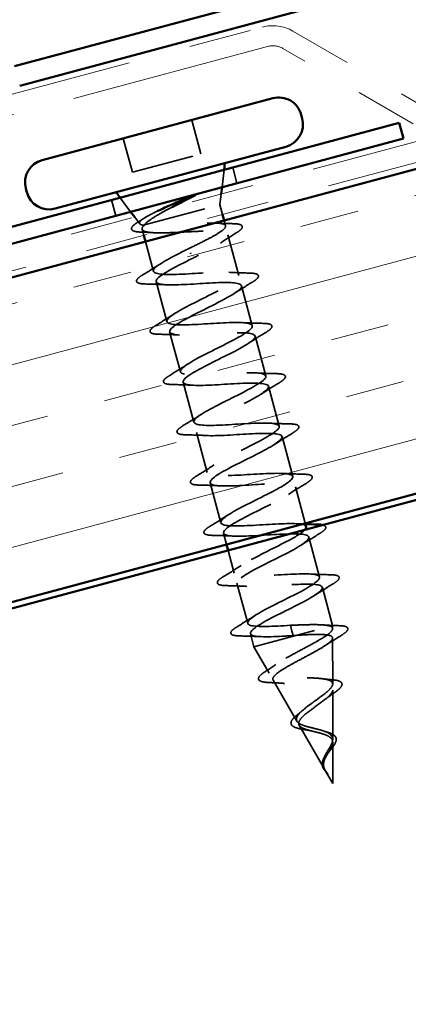
# Model space of a CAD drawing. Units: inches. Extents: x 0.6 to 33.4, y 0.4 to 21.4.
# Drawn here: x 27 to 27.6, y 7.1 to 8.7 of the extents above; entities that cross this region are included whole.
import ezdxf

# ---------------------------------------------------------------- set-up
doc = ezdxf.new("R2010")
doc.units = ezdxf.units.IN
doc.header["$LTSCALE"] = 2
doc.header["$MEASUREMENT"] = 0
doc.linetypes.add('DASHED', pattern=[0.2067, 0.1654, -0.0413])
doc.linetypes.add('DOUBLE_DASH_CHAIN', pattern=[1.2403, 0.6614, -0.0827, 0.1654, -0.0827, 0.1654, -0.0827])
for name, color, linetype, lineweight in [('Hatch (ANSI)', 7, 'Continuous', 18), ('Hidden (ANSI)', 7, 'DASHED', 35), ('Visible (ANSI)', 7, 'Continuous', 50)]:
    doc.layers.add(name, color=color, linetype=linetype, lineweight=lineweight)

msp = doc.modelspace()

# ---------------------------------------------------------------- hatches: boundary and pattern name
at = {"layer": 'Hatch (ANSI)', "true_color": 0x804000}
h = msp.add_hatch(dxfattribs=at)
h.set_pattern_fill('INSUL', color=36, scale=0.75, angle=15, style=0)
h.paths.add_polyline_path([(30.271267, 8.60653), (16.272416, 4.85555), (16.143006, 5.338513), (30.271267, 9.124169)])

# ---------------------------------------------------------------- linework, layer by layer
at = {"layer": 'Hidden (ANSI)', "ltscale": 0.053232}
for p, q in [((27.293284, 8.500147), (27.307778, 8.446055)), ((27.184134, 8.4709), (27.198628, 8.416808))]:
    msp.add_line(p, q, dxfattribs=at)
at = {"layer": 'Hidden (ANSI)', "ltscale": 0.107515}
msp.add_line((27.198628, 8.416808), (27.307778, 8.446055), dxfattribs=at)
at = {"layer": 'Hidden (ANSI)', "ltscale": 0.026598}
for p, q in [((27.341644, 8.393013), (27.345041, 8.42084)), ((27.19582, 8.35394), (27.178964, 8.37634))]:
    msp.add_line(p, q, dxfattribs=at)
at = {"layer": 'Hidden (ANSI)', "color": 96, "ltscale": 0.024661, "true_color": 0x008000}
for p, q in [((27.358596, 8.424472), (27.365325, 8.399358)), ((27.16541, 8.372708), (27.17214, 8.347594))]:
    msp.add_line(p, q, dxfattribs=at)
at = {"layer": 'Hidden (ANSI)', "ltscale": 0.01633}
msp.add_line((27.338247, 8.365185), (27.340337, 8.38231), dxfattribs=at)
at = {"layer": 'Hidden (ANSI)', "ltscale": 0.16912}
msp.add_line((27.217828, 8.332919), (27.338247, 8.365185), dxfattribs=at)
at = {"layer": 'Hidden (ANSI)', "ltscale": 0.015138}
msp.add_line((27.338247, 8.365185), (27.342388, 8.349731), dxfattribs=at)
at = {"layer": 'Hidden (ANSI)', "ltscale": 0.012426}
msp.add_line((27.210212, 8.334814), (27.202303, 8.345324), dxfattribs=at)
at = {"layer": 'Hidden (ANSI)', "ltscale": 0.008409}
msp.add_line((27.344976, 8.340071), (27.347288, 8.331441), dxfattribs=at)
at = {"layer": 'Hidden (ANSI)', "ltscale": 0.009713}
msp.add_line((27.214151, 8.326037), (27.216817, 8.316084), dxfattribs=at)
at = {"layer": 'Hidden (ANSI)', "ltscale": 0.004297}
msp.add_line((27.216206, 8.332485), (27.217828, 8.332919), dxfattribs=at)
at = {"layer": 'Hidden (ANSI)', "ltscale": 0.046803}
msp.add_line((27.219406, 8.306425), (27.232152, 8.258853), dxfattribs=at)
at = {"layer": 'Hidden (ANSI)', "ltscale": 0.063883}
msp.add_line((27.351075, 8.317309), (27.368464, 8.252414), dxfattribs=at)
at = {"layer": 'Hidden (ANSI)', "ltscale": 0.002412}
for p, q in [((27.292018, 8.286573), (27.291516, 8.288444)), ((27.452631, 7.687155), (27.453133, 7.685285))]:
    msp.add_line(p, q, dxfattribs=at)
at = {"layer": 'Hidden (ANSI)', "ltscale": 0.062755}
for p, q in [((27.236552, 8.242432), (27.253634, 8.178681)), ((27.372864, 8.235993), (27.389946, 8.172242)), ((27.258034, 8.16226), (27.275116, 8.098509)), ((27.394346, 8.155821), (27.411428, 8.09207)), ((27.279516, 8.082089), (27.296598, 8.018337)), ((27.415828, 8.075649), (27.43291, 8.011898)), ((27.300998, 8.001917), (27.31808, 7.938166)), ((27.43731, 7.995477), (27.454392, 7.931726)), ((27.32248, 7.921745), (27.339562, 7.857994)), ((27.480274, 7.835134), (27.497356, 7.771382)), ((27.365444, 7.761401), (27.382526, 7.69765))]:
    msp.add_line(p, q, dxfattribs=at)
at = {"layer": 'Hidden (ANSI)', "ltscale": 0.057279}
msp.add_line((27.458792, 7.915305), (27.474386, 7.857108), dxfattribs=at)
at = {"layer": 'Hidden (ANSI)', "ltscale": 0.017757}
msp.add_line((27.343962, 7.841573), (27.348815, 7.823462), dxfattribs=at)
at = {"layer": 'Hidden (ANSI)', "ltscale": 0.035375}
msp.add_line((27.351403, 7.813803), (27.361044, 7.777822), dxfattribs=at)
at = {"layer": 'Hidden (ANSI)', "ltscale": 0.060136}
msp.add_line((27.501756, 7.754962), (27.518126, 7.693867), dxfattribs=at)
at = {"layer": 'Hidden (ANSI)', "ltscale": 0.194373}
msp.add_line((27.392556, 7.66022), (27.518126, 7.693867), dxfattribs=at)
at = {"layer": 'Hidden (ANSI)', "ltscale": 0.028664}
for p, q in [((27.450682, 7.69443), (27.452631, 7.687155)), ((27.453133, 7.685285), (27.455082, 7.67801))]:
    msp.add_line(p, q, dxfattribs=at)
at = {"layer": 'Hidden (ANSI)', "ltscale": 0.004328}
msp.add_line((27.518128, 7.689217), (27.518126, 7.693867), dxfattribs=at)
at = {"layer": 'Hidden (ANSI)', "ltscale": 0.020614}
msp.add_line((27.386926, 7.681229), (27.392556, 7.66022), dxfattribs=at)
at = {"layer": 'Hidden (ANSI)', "ltscale": 0.069707}
msp.add_line((27.518166, 7.600891), (27.518134, 7.67419), dxfattribs=at)
at = {"layer": 'Hidden (ANSI)', "ltscale": 0.046387}
msp.add_line((27.416944, 7.617937), (27.392556, 7.66022), dxfattribs=at)
at = {"layer": 'Hidden (ANSI)', "ltscale": 0.072171}
msp.add_line((27.461075, 7.541425), (27.423159, 7.607161), dxfattribs=at)
at = {"layer": 'Hidden (ANSI)', "ltscale": 0.074634}
msp.add_line((27.518204, 7.512564), (27.51817, 7.591037), dxfattribs=at)
at = {"layer": 'Hidden (ANSI)', "ltscale": 0.077103}
msp.add_line((27.505208, 7.464907), (27.464705, 7.53513), dxfattribs=at)
at = {"layer": 'Hidden (ANSI)', "ltscale": 0.062337}
msp.add_line((27.518234, 7.442324), (27.518206, 7.507884), dxfattribs=at)
at = {"layer": 'Hidden (ANSI)', "ltscale": 0.022741}
msp.add_line((27.518234, 7.442324), (27.506251, 7.4631), dxfattribs=at)
at = {"layer": 'Hidden (ANSI)', "ltscale": 0.093484}
msp.add_open_spline([(27.216206, 8.332485), (27.212499, 8.333048), (27.210379, 8.334001), (27.209413, 8.336814), (27.210659, 8.338668), (27.216415, 8.343281), (27.220945, 8.346014), (27.230378, 8.350998), (27.23444, 8.353013), (27.238852, 8.355117)], degree=3, knots=[0, 0, 0, 0, 0.06713685, 0.06713685, 0.135963309, 0.135963309, 0.206479984, 0.206479984, 0.250175377, 0.250175377, 0.250175377, 0.250175377], dxfattribs=at)
at = {"layer": 'Hidden (ANSI)', "ltscale": 0.068613}
msp.add_open_spline([(27.261962, 8.36131), (27.256319, 8.358365), (27.250882, 8.355463), (27.238907, 8.348773), (27.232825, 8.345121), (27.223266, 8.338475), (27.219799, 8.335524), (27.217828, 8.332919)], degree=3, knots=[0.099520639, 0.099520639, 0.099520639, 0.099520639, 0.149465195, 0.149465195, 0.217686862, 0.217686862, 0.283722343, 0.283722343, 0.283722343, 0.283722343], dxfattribs=at)
at = {"layer": 'Hidden (ANSI)', "ltscale": 0.088709}
msp.add_open_spline([(27.21167, 8.321511), (27.206625, 8.321701), (27.202806, 8.322223), (27.199106, 8.323777), (27.198151, 8.324444), (27.196625, 8.327102), (27.197491, 8.329224), (27.200272, 8.332193), (27.201386, 8.333169), (27.204357, 8.335449), (27.20633, 8.336786), (27.208617, 8.338204)], degree=3, knots=[0, 0, 0, 0, 0.070742204, 0.070742204, 0.106019695, 0.106019695, 0.170990562, 0.170990562, 0.200558495, 0.200558495, 0.236137518, 0.236137518, 0.236137518, 0.236137518], dxfattribs=at)
at = {"layer": 'Hidden (ANSI)', "ltscale": 0.010335}
msp.add_open_spline([(27.208617, 8.338204), (27.211696, 8.340114), (27.214761, 8.342034), (27.217803, 8.343967)], degree=3, dxfattribs=at)
at = {"layer": 'Hidden (ANSI)', "ltscale": 0.324094}
msp.add_open_spline([(27.217828, 8.332919), (27.214992, 8.330234), (27.213718, 8.327986), (27.21452, 8.324349), (27.216588, 8.322996), (27.223889, 8.321101), (27.22905, 8.320578), (27.241859, 8.320158), (27.249379, 8.320267), (27.265841, 8.320826), (27.274618, 8.321271), (27.292306, 8.322159), (27.30104, 8.322593), (27.317336, 8.323108), (27.324735, 8.323184), (27.337238, 8.322683), (27.342217, 8.32211), (27.349121, 8.320109), (27.350976, 8.318699), (27.351351, 8.314948), (27.349866, 8.312644), (27.343803, 8.307168), (27.339285, 8.30405), (27.328299, 8.297395), (27.322091, 8.293962), (27.308521, 8.286754), (27.301276, 8.283042), (27.293967, 8.279298)], degree=3, knots=[0, 0, 0, 0, 0.067481729, 0.067481729, 0.134963458, 0.134963458, 0.202445186, 0.202445186, 0.269926915, 0.269926915, 0.337408644, 0.337408644, 0.404890373, 0.404890373, 0.472372102, 0.472372102, 0.539853831, 0.539853831, 0.607335559, 0.607335559, 0.674817288, 0.674817288, 0.742299017, 0.742299017, 0.804871598, 0.804871598, 0.867444179, 0.867444179, 0.867444179, 0.867444179], dxfattribs=at)
at = {"layer": 'Hidden (ANSI)', "ltscale": 0.275683}
msp.add_open_spline([(27.289567, 8.295719), (27.297465, 8.299545), (27.305284, 8.303334), (27.319788, 8.31064), (27.326329, 8.314085), (27.337157, 8.320407), (27.341338, 8.32322), (27.346679, 8.328071), (27.347786, 8.330061), (27.346678, 8.333184), (27.344473, 8.334286), (27.336955, 8.335692), (27.331716, 8.335981), (27.318821, 8.335946), (27.311294, 8.335622), (27.294892, 8.334647), (27.286179, 8.334005), (27.268682, 8.332737), (27.26007, 8.332122), (27.244059, 8.331252), (27.236818, 8.331005), (27.22759, 8.331125), (27.224779, 8.331253), (27.219902, 8.331711), (27.217848, 8.332042), (27.216206, 8.332485)], degree=3, knots=[0, 0, 0, 0, 0.066871417, 0.066871417, 0.133742833, 0.133742833, 0.20061425, 0.20061425, 0.267485666, 0.267485666, 0.334357083, 0.334357083, 0.4012285, 0.4012285, 0.468099916, 0.468099916, 0.534971333, 0.534971333, 0.60184275, 0.60184275, 0.668714166, 0.668714166, 0.703243084, 0.703243084, 0.737772002, 0.737772002, 0.737772002, 0.737772002], dxfattribs=at)
at = {"layer": 'Hidden (ANSI)', "ltscale": 0.025203}
msp.add_open_spline([(27.332809, 8.335811), (27.341502, 8.335387), (27.3503, 8.335109), (27.359107, 8.334899)], degree=3, dxfattribs=at)
at = {"layer": 'Hidden (ANSI)', "ltscale": 0.090199}
msp.add_open_spline([(27.359107, 8.334899), (27.364362, 8.334774), (27.36829, 8.334306), (27.372067, 8.332838), (27.373043, 8.332198), (27.374588, 8.32949), (27.373516, 8.327341), (27.369723, 8.323712), (27.367315, 8.321976), (27.36422, 8.320067)], degree=3, knots=[0, 0, 0, 0, 0.075495968, 0.075495968, 0.11358326, 0.11358326, 0.18511439, 0.18511439, 0.240025201, 0.240025201, 0.240025201, 0.240025201], dxfattribs=at)
at = {"layer": 'Hidden (ANSI)', "ltscale": 0.018879}
msp.add_open_spline([(27.231239, 8.320564), (27.224779, 8.320963), (27.218236, 8.321265), (27.21167, 8.321511)], degree=3, dxfattribs=at)
at = {"layer": 'Hidden (ANSI)', "ltscale": 0.028762}
msp.add_open_spline([(27.36422, 8.320067), (27.355686, 8.314801), (27.347214, 8.309461), (27.339013, 8.304025)], degree=3, dxfattribs=at)
at = {"layer": 'Hidden (ANSI)', "ltscale": 1.155966}
msp.add_open_spline([(27.475831, 7.851543), (27.475717, 7.852068), (27.47544, 7.85255), (27.474991, 7.852985), (27.470439, 7.857397), (27.44843, 7.857131), (27.421758, 7.855615), (27.395085, 7.854099), (27.365571, 7.851822), (27.35067, 7.85346), (27.335769, 7.855099), (27.336454, 7.860914), (27.351426, 7.870556), (27.366397, 7.880199), (27.394473, 7.893353), (27.417345, 7.905113), (27.440216, 7.916872), (27.456131, 7.926768), (27.454333, 7.931917), (27.452534, 7.937066), (27.43305, 7.937477), (27.407106, 7.936156), (27.381161, 7.934835), (27.350527, 7.932258), (27.333352, 7.933287), (27.316177, 7.934316), (27.313599, 7.939257), (27.326345, 7.948303), (27.339091, 7.95735), (27.36614, 7.970229), (27.389819, 7.982205), (27.413499, 7.994181), (27.432, 8.004769), (27.43296, 8.010658), (27.433919, 8.016546), (27.417165, 8.017688), (27.392228, 8.016637), (27.367291, 8.015586), (27.335869, 8.012798), (27.3166, 8.013266), (27.297331, 8.013734), (27.291504, 8.017804), (27.301864, 8.026211), (27.312223, 8.034618), (27.337919, 8.047134), (27.362122, 8.05925), (27.386324, 8.071366), (27.407184, 8.082587), (27.410874, 8.089207), (27.414564, 8.095827), (27.400715, 8.097747), (27.377054, 8.097039), (27.353394, 8.09633), (27.321526, 8.093422), (27.300366, 8.093383), (27.279206, 8.093345), (27.270181, 8.096558), (27.278019, 8.104289), (27.285857, 8.11202), (27.309893, 8.124092), (27.334326, 8.13627), (27.358759, 8.148448), (27.381724, 8.160232), (27.388086, 8.167568), (27.394449, 8.174904), (27.383648, 8.177641), (27.361516, 8.177343), (27.339385, 8.177044), (27.307418, 8.174109), (27.284593, 8.173625), (27.261768, 8.17314), (27.24963, 8.175518), (27.254842, 8.182546), (27.260055, 8.189574), (27.28214, 8.201123), (27.306508, 8.213284), (27.330877, 8.225444), (27.35567, 8.237719), (27.364617, 8.245747), (27.373563, 8.253776), (27.365917, 8.257358), (27.345551, 8.257532), (27.325185, 8.257706), (27.293468, 8.254839), (27.269221, 8.253973), (27.244975, 8.253107), (27.229847, 8.254685), (27.232358, 8.260989), (27.234868, 8.267293), (27.254735, 8.278247), (27.278746, 8.290312), (27.28231, 8.292103), (27.285939, 8.293911), (27.289567, 8.295719)], degree=3, knots=[-36.12831552, -36.12831552, -36.12831552, -36.12831552, -36.0063973, -36.0063973, -36.0063973, -34.77112035, -34.77112035, -34.77112035, -33.53584341, -33.53584341, -33.53584341, -32.30056646, -32.30056646, -32.30056646, -31.06528952, -31.06528952, -31.06528952, -29.83001257, -29.83001257, -29.83001257, -28.59473563, -28.59473563, -28.59473563, -27.35945868, -27.35945868, -27.35945868, -26.12418174, -26.12418174, -26.12418174, -24.88890479, -24.88890479, -24.88890479, -23.65362785, -23.65362785, -23.65362785, -22.4183509, -22.4183509, -22.4183509, -21.18307396, -21.18307396, -21.18307396, -19.94779701, -19.94779701, -19.94779701, -18.71252007, -18.71252007, -18.71252007, -17.47724312, -17.47724312, -17.47724312, -16.24196618, -16.24196618, -16.24196618, -15.00668923, -15.00668923, -15.00668923, -13.77141229, -13.77141229, -13.77141229, -12.53613534, -12.53613534, -12.53613534, -11.3008584, -11.3008584, -11.3008584, -10.06558145, -10.06558145, -10.06558145, -8.83030451, -8.83030451, -8.83030451, -7.59502756, -7.59502756, -7.59502756, -6.35975062, -6.35975062, -6.35975062, -5.12447367, -5.12447367, -5.12447367, -3.88919673, -3.88919673, -3.88919673, -2.65391978, -2.65391978, -2.65391978, -1.41864284, -1.41864284, -1.41864284, -0.18336589, -0.18336589, -0.18336589, 0, 0, 0, 0], dxfattribs=at)
at = {"layer": 'Hidden (ANSI)', "ltscale": 1.076982}
msp.add_open_spline([(27.293967, 8.279298), (27.269523, 8.267117), (27.246011, 8.255186), (27.238906, 8.247651), (27.231802, 8.240117), (27.241719, 8.237143), (27.263374, 8.237314), (27.285029, 8.237485), (27.31696, 8.24041), (27.340213, 8.24101), (27.363466, 8.241609), (27.376464, 8.239461), (27.372011, 8.232636), (27.367557, 8.225812), (27.346074, 8.214424), (27.321777, 8.202283), (27.297479, 8.190141), (27.272222, 8.177742), (27.262564, 8.169523), (27.252907, 8.161304), (27.259646, 8.157479), (27.279472, 8.15716), (27.299298, 8.156841), (27.330881, 8.159673), (27.355483, 8.160634), (27.380085, 8.161595), (27.396033, 8.160237), (27.394297, 8.15414), (27.39256, 8.148044), (27.373367, 8.13727), (27.34951, 8.125246), (27.325653, 8.113223), (27.298955, 8.100438), (27.286869, 8.091568), (27.274784, 8.082699), (27.278284, 8.078006), (27.296071, 8.077141), (27.313858, 8.076276), (27.34475, 8.078922), (27.370437, 8.080174), (27.396124, 8.081425), (27.414855, 8.080813), (27.415872, 8.075454), (27.416889, 8.070096), (27.400221, 8.059998), (27.377092, 8.04817), (27.353963, 8.036341), (27.326144, 8.023256), (27.311785, 8.013777), (27.297425, 8.004298), (27.297663, 7.998731), (27.313225, 7.99727), (27.328786, 7.995808), (27.35865, 7.998179), (27.385146, 7.999647), (27.411641, 8.001116), (27.432958, 8.001196), (27.436733, 7.996576), (27.440507, 7.991957), (27.426569, 7.982591), (27.404448, 7.971032), (27.382327, 7.959474), (27.35372, 7.946178), (27.337267, 7.936138), (27.320813, 7.926098), (27.317802, 7.91966), (27.330977, 7.917559), (27.344152, 7.915458), (27.372664, 7.917467), (27.399681, 7.919075), (27.426699, 7.920683), (27.450375, 7.921396), (27.45688, 7.917508), (27.463386, 7.91362), (27.452353, 7.905032), (27.431508, 7.893816), (27.410663, 7.882599), (27.38161, 7.869183), (27.363266, 7.858637), (27.344922, 7.848091), (27.338712, 7.840795), (27.349366, 7.838019), (27.36002, 7.835242), (27.386871, 7.836806), (27.414119, 7.838476), (27.441368, 7.840146), (27.467149, 7.841423), (27.476327, 7.838251), (27.485505, 7.835079), (27.477519, 7.827308), (27.458204, 7.816501), (27.438888, 7.805695), (27.409737, 7.792252), (27.389727, 7.78126), (27.369718, 7.770267), (27.360395, 7.762138), (27.368423, 7.758658), (27.376451, 7.755178), (27.401351, 7.756219), (27.428536, 7.757872), (27.45572, 7.759524), (27.483329, 7.761291), (27.495091, 7.758812), (27.506853, 7.756332), (27.502022, 7.749406), (27.484472, 7.739073), (27.466921, 7.728739), (27.43802, 7.715364), (27.416589, 7.70399), (27.395158, 7.692617), (27.382846, 7.683686), (27.388172, 7.679482), (27.393498, 7.675278), (27.41618, 7.675725), (27.443007, 7.677282), (27.446989, 7.677513), (27.451035, 7.677761), (27.455082, 7.67801)], degree=3, knots=[0, 0, 0, 0, 1.23527695, 1.23527695, 1.23527695, 2.47055389, 2.47055389, 2.47055389, 3.70583084, 3.70583084, 3.70583084, 4.94110778, 4.94110778, 4.94110778, 6.17638473, 6.17638473, 6.17638473, 7.41166167, 7.41166167, 7.41166167, 8.64693862, 8.64693862, 8.64693862, 9.88221556, 9.88221556, 9.88221556, 11.11749251, 11.11749251, 11.11749251, 12.35276945, 12.35276945, 12.35276945, 13.5880464, 13.5880464, 13.5880464, 14.82332334, 14.82332334, 14.82332334, 16.05860029, 16.05860029, 16.05860029, 17.29387723, 17.29387723, 17.29387723, 18.52915418, 18.52915418, 18.52915418, 19.76443112, 19.76443112, 19.76443112, 20.99970807, 20.99970807, 20.99970807, 22.23498501, 22.23498501, 22.23498501, 23.47026196, 23.47026196, 23.47026196, 24.7055389, 24.7055389, 24.7055389, 25.94081585, 25.94081585, 25.94081585, 27.17609279, 27.17609279, 27.17609279, 28.41136974, 28.41136974, 28.41136974, 29.64664668, 29.64664668, 29.64664668, 30.88192363, 30.88192363, 30.88192363, 32.11720057, 32.11720057, 32.11720057, 33.35247752, 33.35247752, 33.35247752, 34.58775446, 34.58775446, 34.58775446, 35.82303141, 35.82303141, 35.82303141, 37.05830835, 37.05830835, 37.05830835, 38.2935853, 38.2935853, 38.2935853, 39.52886224, 39.52886224, 39.52886224, 40.76413919, 40.76413919, 40.76413919, 41.99941613, 41.99941613, 41.99941613, 43.23469308, 43.23469308, 43.23469308, 44.46997002, 44.46997002, 44.46997002, 45.70524697, 45.70524697, 45.70524697, 46.94052391, 46.94052391, 46.94052391, 47.1238898, 47.1238898, 47.1238898, 47.1238898], dxfattribs=at)
at = {"layer": 'Hidden (ANSI)', "ltscale": 0.031888}
for points in [[(27.215223, 8.253336), (27.224736, 8.259129), (27.234197, 8.265003), (27.243369, 8.270996)], [(27.352679, 8.257321), (27.363618, 8.256717), (27.374749, 8.256361), (27.385884, 8.256101)], [(27.252338, 8.237524), (27.241398, 8.238129), (27.230267, 8.238485), (27.219132, 8.238745)], [(27.389794, 8.241509), (27.380281, 8.235717), (27.370819, 8.229843), (27.361647, 8.22385)], [(27.236705, 8.173165), (27.246217, 8.178957), (27.255679, 8.184831), (27.264851, 8.190824)], [(27.374161, 8.17715), (27.3851, 8.176545), (27.396231, 8.176189), (27.407366, 8.175929)], [(27.27382, 8.157352), (27.26288, 8.157957), (27.251749, 8.158313), (27.240614, 8.158573)], [(27.411276, 8.161338), (27.401763, 8.155545), (27.392301, 8.149671), (27.383129, 8.143678)], [(27.258187, 8.092993), (27.267699, 8.098786), (27.277161, 8.104659), (27.286333, 8.110652)], [(27.395643, 8.096978), (27.406582, 8.096374), (27.417713, 8.096018), (27.428848, 8.095757)], [(27.295302, 8.077181), (27.284362, 8.077785), (27.273231, 8.078141), (27.262096, 8.078401)], [(27.432758, 8.081166), (27.423245, 8.075373), (27.413783, 8.069499), (27.404611, 8.063506)], [(27.279669, 8.012821), (27.289181, 8.018614), (27.298643, 8.024488), (27.307815, 8.03048)], [(27.417125, 8.016806), (27.428064, 8.016202), (27.439195, 8.015846), (27.45033, 8.015585)], [(27.316784, 7.997009), (27.305844, 7.997613), (27.294713, 7.997969), (27.283578, 7.998229)], [(27.45424, 8.000994), (27.444727, 7.995201), (27.435265, 7.989327), (27.426093, 7.983334)], [(27.301151, 7.932649), (27.310663, 7.938442), (27.320125, 7.944316), (27.329297, 7.950309)], [(27.438607, 7.936634), (27.449546, 7.93603), (27.460677, 7.935674), (27.471812, 7.935414)], [(27.338266, 7.916837), (27.327326, 7.917441), (27.316195, 7.917797), (27.30506, 7.918058)], [(27.475721, 7.920822), (27.466209, 7.915029), (27.456747, 7.909155), (27.447575, 7.903162)], [(27.322633, 7.852477), (27.332145, 7.85827), (27.341607, 7.864144), (27.350779, 7.870137)], [(27.359748, 7.836665), (27.348808, 7.837269), (27.337677, 7.837625), (27.326542, 7.837886)], [(27.497203, 7.84065), (27.487691, 7.834857), (27.478229, 7.828983), (27.469057, 7.822991)], [(27.344115, 7.772305), (27.353627, 7.778098), (27.363089, 7.783972), (27.372261, 7.789965)], [(27.481571, 7.77629), (27.49251, 7.775686), (27.503641, 7.77533), (27.514776, 7.77507)], [(27.381229, 7.756493), (27.37029, 7.757097), (27.359159, 7.757453), (27.348024, 7.757714)], [(27.518685, 7.760478), (27.509173, 7.754685), (27.499711, 7.748812), (27.490539, 7.742819)], [(27.365597, 7.692133), (27.375109, 7.697926), (27.384571, 7.7038), (27.393743, 7.709793)], [(27.402711, 7.676321), (27.391772, 7.676926), (27.380641, 7.677282), (27.369506, 7.677542)]]:
    msp.add_open_spline(points, degree=3, dxfattribs=at)
at = {"layer": 'Hidden (ANSI)', "ltscale": 0.090851}
for points in [[(27.219132, 8.238745), (27.213855, 8.238868), (27.210036, 8.239355), (27.206532, 8.241026), (27.205639, 8.24183), (27.204914, 8.2447), (27.206124, 8.246465), (27.209855, 8.249844), (27.21222, 8.251508), (27.215223, 8.253336)], [(27.385884, 8.256101), (27.391162, 8.255977), (27.39498, 8.25549), (27.398484, 8.25382), (27.399377, 8.253016), (27.400102, 8.250146), (27.398892, 8.248381), (27.395161, 8.245002), (27.392797, 8.243338), (27.389794, 8.241509)], [(27.240614, 8.158573), (27.235336, 8.158696), (27.231518, 8.159184), (27.228014, 8.160854), (27.227121, 8.161658), (27.226396, 8.164528), (27.227606, 8.166293), (27.231337, 8.169672), (27.233702, 8.171336), (27.236705, 8.173165)], [(27.407366, 8.175929), (27.412644, 8.175806), (27.416462, 8.175319), (27.419966, 8.173648), (27.420859, 8.172844), (27.421584, 8.169974), (27.420374, 8.168209), (27.416643, 8.16483), (27.414279, 8.163166), (27.411276, 8.161338)], [(27.262096, 8.078401), (27.256818, 8.078525), (27.253, 8.079012), (27.249496, 8.080682), (27.248603, 8.081486), (27.247878, 8.084357), (27.249088, 8.086121), (27.252819, 8.0895), (27.255184, 8.091164), (27.258187, 8.092993)], [(27.428848, 8.095757), (27.434126, 8.095634), (27.437944, 8.095147), (27.441448, 8.093476), (27.442341, 8.092672), (27.443066, 8.089802), (27.441856, 8.088037), (27.438125, 8.084658), (27.435761, 8.082995), (27.432758, 8.081166)], [(27.283578, 7.998229), (27.2783, 7.998353), (27.274482, 7.99884), (27.270978, 8.00051), (27.270085, 8.001315), (27.26936, 8.004185), (27.27057, 8.005949), (27.274301, 8.009328), (27.276665, 8.010992), (27.279669, 8.012821)], [(27.45033, 8.015585), (27.455608, 8.015462), (27.459426, 8.014975), (27.46293, 8.013304), (27.463823, 8.0125), (27.464548, 8.00963), (27.463338, 8.007866), (27.459607, 8.004487), (27.457243, 8.002823), (27.45424, 8.000994)], [(27.30506, 7.918058), (27.299782, 7.918181), (27.295964, 7.918668), (27.29246, 7.920339), (27.291567, 7.921143), (27.290842, 7.924013), (27.292052, 7.925777), (27.295783, 7.929156), (27.298147, 7.93082), (27.301151, 7.932649)], [(27.471812, 7.935414), (27.47709, 7.93529), (27.480908, 7.934803), (27.484412, 7.933133), (27.485305, 7.932328), (27.48603, 7.929458), (27.48482, 7.927694), (27.481089, 7.924315), (27.478725, 7.922651), (27.475721, 7.920822)], [(27.326542, 7.837886), (27.321264, 7.838009), (27.317446, 7.838496), (27.313942, 7.840167), (27.313049, 7.840971), (27.312324, 7.843841), (27.313534, 7.845605), (27.317265, 7.848984), (27.319629, 7.850648), (27.322633, 7.852477)], [(27.348024, 7.757714), (27.342746, 7.757837), (27.338928, 7.758324), (27.335424, 7.759995), (27.334531, 7.760799), (27.333806, 7.763669), (27.335016, 7.765434), (27.338747, 7.768813), (27.341111, 7.770477), (27.344115, 7.772305)], [(27.514776, 7.77507), (27.520054, 7.774946), (27.523872, 7.774459), (27.527376, 7.772789), (27.528269, 7.771985), (27.528994, 7.769115), (27.527784, 7.76735), (27.524053, 7.763971), (27.521689, 7.762307), (27.518685, 7.760478)], [(27.369506, 7.677542), (27.364228, 7.677665), (27.36041, 7.678152), (27.356906, 7.679823), (27.356013, 7.680627), (27.355288, 7.683497), (27.356498, 7.685262), (27.360229, 7.688641), (27.362593, 7.690305), (27.365597, 7.692133)]]:
    msp.add_open_spline(points, degree=3, knots=[0, 0, 0, 0, 0.080682059, 0.080682059, 0.121378038, 0.121378038, 0.188114428, 0.188114428, 0.241849708, 0.241849708, 0.241849708, 0.241849708], dxfattribs=at)
at = {"layer": 'Hidden (ANSI)', "ltscale": 0.014082}
msp.add_open_spline([(27.460089, 7.856462), (27.46494, 7.856194), (27.469828, 7.855975), (27.474738, 7.855792)], degree=3, dxfattribs=at)
at = {"layer": 'Hidden (ANSI)', "ltscale": 0.068681}
msp.add_open_spline([(27.502504, 7.85429), (27.503351, 7.854076), (27.504089, 7.853821), (27.505894, 7.852961), (27.506787, 7.852156), (27.507512, 7.849286), (27.506302, 7.847522), (27.502571, 7.844143), (27.500207, 7.842479), (27.497203, 7.84065)], degree=3, knots=[0.058866797, 0.058866797, 0.058866797, 0.058866797, 0.080682059, 0.080682059, 0.121378038, 0.121378038, 0.188114428, 0.188114428, 0.241849708, 0.241849708, 0.241849708, 0.241849708], dxfattribs=at)
at = {"layer": 'Hidden (ANSI)', "ltscale": 0.85381}
msp.add_open_spline([(27.450682, 7.69443), (27.423422, 7.692757), (27.397094, 7.691334), (27.387174, 7.694307), (27.377254, 7.69728), (27.384356, 7.704814), (27.403195, 7.715493), (27.422035, 7.726172), (27.45115, 7.739605), (27.471588, 7.750712), (27.492025, 7.76182), (27.502208, 7.770179), (27.494939, 7.773863), (27.487669, 7.777546), (27.463371, 7.776666), (27.436258, 7.775033), (27.409145, 7.773399), (27.381073, 7.771508), (27.368599, 7.773797), (27.356125, 7.776086), (27.360049, 7.782768), (27.377059, 7.792958), (27.39407, 7.803147), (27.422838, 7.816486), (27.444624, 7.827955), (27.458586, 7.835305), (27.468994, 7.841702), (27.473471, 7.84651)], degree=3, knots=[-47.1238898, -47.1238898, -47.1238898, -47.1238898, -45.88861286, -45.88861286, -45.88861286, -44.65333591, -44.65333591, -44.65333591, -43.41805897, -43.41805897, -43.41805897, -42.18278202, -42.18278202, -42.18278202, -40.94750508, -40.94750508, -40.94750508, -39.71222813, -39.71222813, -39.71222813, -38.47695119, -38.47695119, -38.47695119, -37.24167424, -37.24167424, -37.24167424, -36.45004488, -36.45004488, -36.45004488, -36.45004488], dxfattribs=at)
at = {"layer": 'Hidden (ANSI)', "ltscale": 0.078553}
msp.add_open_spline([(27.514723, 7.692955), (27.511501, 7.694097), (27.506725, 7.694803), (27.494551, 7.695551), (27.487275, 7.695587), (27.474738, 7.695342), (27.470071, 7.695196), (27.460481, 7.694843), (27.455589, 7.694637), (27.450682, 7.69443)], degree=3, knots=[0, 0, 0, 0, 0.067722363, 0.067722363, 0.135444727, 0.135444727, 0.172870871, 0.172870871, 0.210297016, 0.210297016, 0.210297016, 0.210297016], dxfattribs=at)
at = {"layer": 'Hidden (ANSI)', "ltscale": 0.02659}
msp.add_open_spline([(27.501331, 7.695133), (27.510377, 7.694529), (27.519601, 7.694122), (27.528849, 7.693808)], degree=3, dxfattribs=at)
at = {"layer": 'Hidden (ANSI)', "ltscale": 0.089652}
msp.add_open_spline([(27.528849, 7.693808), (27.533947, 7.693635), (27.537675, 7.693106), (27.541111, 7.691369), (27.541979, 7.690552), (27.542731, 7.687742), (27.541655, 7.685969), (27.537835, 7.68224), (27.534886, 7.68013), (27.531025, 7.677774)], degree=3, knots=[0, 0, 0, 0, 0.076517848, 0.076517848, 0.114708734, 0.114708734, 0.176613314, 0.176613314, 0.238582221, 0.238582221, 0.238582221, 0.238582221], dxfattribs=at)
at = {"layer": 'Hidden (ANSI)', "ltscale": 0.504207}
msp.add_open_spline([(27.495151, 7.528471), (27.491182, 7.529509), (27.487132, 7.530446), (27.47922, 7.532405), (27.475475, 7.533402), (27.468852, 7.535663), (27.466093, 7.536906), (27.461986, 7.539805), (27.460741, 7.541437), (27.459963, 7.545197), (27.460498, 7.547293), (27.463275, 7.551978), (27.465539, 7.554524), (27.471443, 7.560024), (27.475055, 7.562921), (27.483052, 7.568961), (27.487364, 7.572037), (27.495978, 7.578223), (27.500176, 7.581261), (27.50773, 7.587147), (27.510971, 7.589921), (27.515882, 7.595085), (27.517448, 7.597403), (27.518509, 7.601522), (27.517932, 7.603261), (27.514544, 7.606176), (27.511707, 7.607304), (27.504009, 7.609054), (27.499178, 7.609643), (27.488061, 7.610468), (27.48186, 7.610685), (27.468848, 7.610993), (27.462167, 7.611078), (27.449186, 7.611387), (27.443041, 7.611612), (27.432112, 7.612463), (27.427483, 7.613091), (27.420383, 7.614962), (27.418043, 7.6162), (27.415997, 7.61942), (27.416377, 7.621384), (27.419831, 7.626071), (27.42293, 7.628761), (27.431438, 7.634798), (27.436807, 7.638094), (27.449072, 7.645132), (27.455869, 7.648809), (27.469915, 7.65632), (27.477025, 7.660078), (27.490501, 7.667433), (27.496708, 7.670947), (27.50725, 7.677512), (27.511433, 7.680483), (27.516687, 7.685382), (27.51801, 7.687352), (27.518233, 7.690667), (27.517085, 7.691975), (27.514723, 7.692955)], degree=3, knots=[0, 0, 0, 0, 0.03153077, 0.03153077, 0.0641805, 0.0641805, 0.0979786, 0.0979786, 0.13294907, 0.13294907, 0.16911177, 0.16911177, 0.20648327, 0.20648327, 0.24507753, 0.24507753, 0.28490644, 0.28490644, 0.32598016, 0.32598016, 0.36830746, 0.36830746, 0.41189593, 0.41189593, 0.4567522, 0.4567522, 0.50288206, 0.50288206, 0.55029062, 0.55029062, 0.59898237, 0.59898237, 0.6489613, 0.6489613, 0.70023095, 0.70023095, 0.75279447, 0.75279447, 0.80665469, 0.80665469, 0.86181413, 0.86181413, 0.91827504, 0.91827504, 0.97603946, 0.97603946, 1.03510922, 1.03510922, 1.09548596, 1.09548596, 1.15717118, 1.15717118, 1.22016621, 1.22016621, 1.27615211, 1.27615211, 1.33318434, 1.33318434, 1.33318434, 1.33318434], dxfattribs=at)
at = {"layer": 'Hidden (ANSI)', "ltscale": 0.544082}
msp.add_open_spline([(27.460609, 7.678455), (27.469206, 7.679024), (27.477497, 7.679512), (27.492411, 7.680003), (27.498914, 7.680011), (27.509329, 7.679294), (27.513185, 7.678591), (27.51782, 7.676323), (27.51861, 7.674797), (27.517124, 7.670886), (27.514922, 7.668557), (27.507936, 7.663169), (27.503274, 7.66018), (27.492236, 7.653703), (27.486008, 7.650292), (27.472937, 7.643268), (27.466241, 7.63973), (27.453389, 7.63276), (27.447352, 7.629397), (27.436838, 7.62305), (27.432435, 7.620123), (27.425924, 7.614844), (27.423831, 7.612533), (27.422284, 7.60858), (27.422785, 7.606962), (27.426339, 7.604371), (27.429295, 7.603409), (27.437277, 7.601999), (27.44217, 7.601552), (27.453236, 7.600963), (27.459262, 7.600817), (27.471642, 7.600573), (27.477858, 7.600476), (27.489662, 7.60007), (27.49514, 7.599771), (27.504661, 7.598747), (27.508639, 7.598042), (27.514628, 7.596063), (27.516627, 7.594823), (27.518472, 7.591724), (27.518357, 7.589914), (27.516155, 7.58572), (27.514147, 7.583398), (27.508655, 7.578311), (27.505274, 7.575615), (27.49775, 7.569971), (27.493714, 7.567094), (27.485687, 7.561301), (27.481785, 7.558452), (27.474779, 7.552917), (27.471731, 7.550289), (27.46701, 7.545348), (27.465349, 7.543082), (27.463708, 7.538946), (27.463694, 7.537112), (27.465347, 7.533835), (27.466938, 7.532419), (27.471502, 7.529896), (27.474373, 7.528809), (27.480581, 7.526918), (27.483725, 7.526113), (27.490196, 7.524517), (27.493451, 7.523742), (27.496644, 7.522898)], degree=3, knots=[0, 0, 0, 0, 0.0662455, 0.0662455, 0.13122657, 0.13122657, 0.19494394, 0.19494394, 0.25739843, 0.25739843, 0.31859094, 0.31859094, 0.37852246, 0.37852246, 0.43719409, 0.43719409, 0.49460706, 0.49460706, 0.55076272, 0.55076272, 0.60566256, 0.60566256, 0.65930824, 0.65930824, 0.71170162, 0.71170162, 0.76284473, 0.76284473, 0.81273987, 0.81273987, 0.86138959, 0.86138959, 0.90879673, 0.90879673, 0.95496449, 0.95496449, 0.99989646, 0.99989646, 1.04359669, 1.04359669, 1.08606975, 1.08606975, 1.12732083, 1.12732083, 1.16735583, 1.16735583, 1.2061815, 1.2061815, 1.24380561, 1.24380561, 1.2802371, 1.2802371, 1.3154864, 1.3154864, 1.34956567, 1.34956567, 1.38248924, 1.38248924, 1.41427414, 1.41427414, 1.44125434, 1.44125434, 1.46715819, 1.46715819, 1.46715819, 1.46715819], dxfattribs=at)
at = {"layer": 'Hidden (ANSI)', "ltscale": 0.005187}
msp.add_open_spline([(27.455082, 7.67801), (27.456927, 7.678159), (27.45877, 7.678308), (27.460609, 7.678455)], degree=3, dxfattribs=at)
at = {"layer": 'Hidden (ANSI)', "ltscale": 0.028509}
msp.add_open_spline([(27.531025, 7.677774), (27.522525, 7.672588), (27.514072, 7.667327), (27.505891, 7.661958)], degree=3, dxfattribs=at)
at = {"layer": 'Hidden (ANSI)', "ltscale": 0.020481}
msp.add_open_spline([(27.410001, 7.62022), (27.415928, 7.624063), (27.421771, 7.627963), (27.427369, 7.63191)], degree=3, dxfattribs=at)
at = {"layer": 'Hidden (ANSI)', "ltscale": 0.086584}
msp.add_open_spline([(27.417718, 7.603118), (27.412767, 7.603321), (27.408718, 7.603764), (27.402804, 7.605276), (27.400747, 7.606351), (27.399322, 7.609917), (27.400198, 7.611916), (27.4037, 7.615791), (27.406432, 7.617905), (27.410001, 7.62022)], degree=3, knots=[0, 0, 0, 0, 0.058159342, 0.058159342, 0.11692964, 0.11692964, 0.174083801, 0.174083801, 0.23024531, 0.23024531, 0.23024531, 0.23024531], dxfattribs=at)
at = {"layer": 'Hidden (ANSI)', "ltscale": 0.023076}
msp.add_open_spline([(27.441397, 7.60169), (27.433686, 7.602359), (27.425714, 7.60279), (27.417718, 7.603118)], degree=3, dxfattribs=at)
at = {"layer": 'Hidden (ANSI)', "ltscale": 0.01577}
msp.add_open_spline([(27.50181, 7.609234), (27.506827, 7.608561), (27.512057, 7.608035), (27.517361, 7.607598)], degree=3, dxfattribs=at)
at = {"layer": 'Hidden (ANSI)', "ltscale": 0.081692}
msp.add_open_spline([(27.517361, 7.607598), (27.521793, 7.607234), (27.525442, 7.60662), (27.530702, 7.604708), (27.532534, 7.603301), (27.53337, 7.59964), (27.532645, 7.597777), (27.529719, 7.593932), (27.527458, 7.591833), (27.522805, 7.588208), (27.520836, 7.586793), (27.518673, 7.585322)], degree=3, knots=[0, 0, 0, 0, 0.051358429, 0.051358429, 0.102235483, 0.102235483, 0.147124215, 0.147124215, 0.191290171, 0.191290171, 0.217251355, 0.217251355, 0.217251355, 0.217251355], dxfattribs=at)
at = {"layer": 'Hidden (ANSI)', "ltscale": 0.017258}
msp.add_open_spline([(27.518673, 7.585322), (27.513829, 7.582027), (27.509103, 7.578669), (27.504771, 7.575285)], degree=3, dxfattribs=at)
at = {"layer": 'Hidden (ANSI)', "ltscale": 0.010974}
msp.add_open_spline([(27.461758, 7.551775), (27.464526, 7.553935), (27.467174, 7.556113), (27.469601, 7.558287)], degree=3, dxfattribs=at)
at = {"layer": 'Hidden (ANSI)', "ltscale": 0.073601}
msp.add_open_spline([(27.474745, 7.527839), (27.471008, 7.528404), (27.467529, 7.529024), (27.461539, 7.53045), (27.458964, 7.531273), (27.454809, 7.533266), (27.453233, 7.534485), (27.451504, 7.537484), (27.45144, 7.5393), (27.452713, 7.54273), (27.453883, 7.544416), (27.457135, 7.54795), (27.459266, 7.549831), (27.461758, 7.551775)], degree=3, knots=[0, 0, 0, 0, 0.031750023, 0.031750023, 0.063752912, 0.063752912, 0.097885312, 0.097885312, 0.132423292, 0.132423292, 0.163891485, 0.163891485, 0.195824753, 0.195824753, 0.195824753, 0.195824753], dxfattribs=at)
at = {"layer": 'Hidden (ANSI)', "ltscale": 0.010901}
msp.add_open_spline([(27.484423, 7.525949), (27.481432, 7.526708), (27.47815, 7.527323), (27.474745, 7.527839)], degree=3, dxfattribs=at)
at = {"layer": 'Hidden (ANSI)', "ltscale": 0.089656}
msp.add_open_spline([(27.503371, 7.468838), (27.50244, 7.471499), (27.502176, 7.474147), (27.502934, 7.479763), (27.503917, 7.482559), (27.506667, 7.488351), (27.508368, 7.491205), (27.511857, 7.496936), (27.513569, 7.499691), (27.516395, 7.505054), (27.517439, 7.507554), (27.518406, 7.512272), (27.518278, 7.514399), (27.516645, 7.518308), (27.515122, 7.520014), (27.510908, 7.522986), (27.508322, 7.524228), (27.502233, 7.526518), (27.498769, 7.527525), (27.495151, 7.528471)], degree=3, knots=[0, 0, 0, 0, 0.025421183, 0.025421183, 0.050615974, 0.050615974, 0.075996106, 0.075996106, 0.101844516, 0.101844516, 0.128355733, 0.128355733, 0.155666877, 0.155666877, 0.183877438, 0.183877438, 0.210970708, 0.210970708, 0.239381172, 0.239381172, 0.239381172, 0.239381172], dxfattribs=at)
at = {"layer": 'Hidden (ANSI)', "ltscale": 0.083957}
msp.add_open_spline([(27.496644, 7.522898), (27.500189, 7.52196), (27.503572, 7.520961), (27.509495, 7.518655), (27.511984, 7.517391), (27.515766, 7.514453), (27.517046, 7.512835), (27.518332, 7.509158), (27.518361, 7.507169), (27.517349, 7.50279), (27.51636, 7.500483), (27.513761, 7.495571), (27.512215, 7.493059), (27.509092, 7.487868), (27.507578, 7.485294), (27.505112, 7.480101), (27.504207, 7.477598), (27.503562, 7.473639), (27.503499, 7.472216), (27.503751, 7.469441), (27.504049, 7.468114), (27.504517, 7.466793)], degree=3, knots=[0, 0, 0, 0, 0.028185473, 0.028185473, 0.055356157, 0.055356157, 0.081555777, 0.081555777, 0.106840155, 0.106840155, 0.13128192, 0.13128192, 0.154977596, 0.154977596, 0.17805851, 0.17805851, 0.200707728, 0.200707728, 0.213894931, 0.213894931, 0.226602035, 0.226602035, 0.226602035, 0.226602035], dxfattribs=at)
at = {"layer": 'Hidden (ANSI)', "ltscale": 0.006235}
msp.add_open_spline([(27.504526, 7.525649), (27.506035, 7.525105), (27.507653, 7.52461), (27.509349, 7.524158)], degree=3, dxfattribs=at)
at = {"layer": 'Hidden (ANSI)', "ltscale": 0.060472}
msp.add_open_spline([(27.509349, 7.524158), (27.512449, 7.523331), (27.515234, 7.522348), (27.519661, 7.52), (27.521404, 7.518602), (27.523488, 7.51544), (27.523928, 7.513685), (27.52367, 7.510144), (27.523094, 7.508328), (27.52118, 7.504415), (27.519787, 7.502255), (27.516606, 7.497862), (27.514802, 7.495581), (27.512299, 7.492379), (27.511606, 7.491487), (27.510924, 7.49059)], degree=3, knots=[0, 0, 0, 0, 0.02871406, 0.02871406, 0.056612094, 0.056612094, 0.082355033, 0.082355033, 0.105556044, 0.105556044, 0.129550699, 0.129550699, 0.152243908, 0.152243908, 0.160831111, 0.160831111, 0.160831111, 0.160831111], dxfattribs=at)
at = {"layer": 'Hidden (ANSI)', "ltscale": 0.004115}
msp.add_open_spline([(27.510924, 7.49059), (27.51031, 7.489783), (27.509765, 7.488983), (27.509305, 7.488196)], degree=3, dxfattribs=at)
at = {"layer": 'Hidden (ANSI)', "ltscale": 0.018237}
msp.add_open_spline([(27.502691, 7.467394), (27.501895, 7.469196), (27.501467, 7.471082), (27.501413, 7.474882), (27.501753, 7.476832), (27.502831, 7.480156), (27.503431, 7.481555), (27.504136, 7.482942)], degree=3, knots=[0, 0, 0, 0, 0.0184305653, 0.0184305653, 0.0360711509, 0.0360711509, 0.0487351399, 0.0487351399, 0.0487351399, 0.0487351399], dxfattribs=at)
at = {"layer": 'Hidden (ANSI)', "ltscale": 0.001758}
msp.add_open_spline([(27.504136, 7.482942), (27.50431, 7.483284), (27.50447, 7.483624), (27.504615, 7.483961)], degree=3, dxfattribs=at)
at = {"layer": 'Hidden (ANSI)', "ltscale": 0.013567}
msp.add_open_spline([(27.510602, 7.456917), (27.509144, 7.458563), (27.50764, 7.460176), (27.50506, 7.463318), (27.503948, 7.464886), (27.502974, 7.466779), (27.502827, 7.467086), (27.502691, 7.467394)], degree=3, knots=[0, 0, 0, 0, 0.016775095, 0.016775095, 0.0331690041, 0.0331690041, 0.0363209396, 0.0363209396, 0.0363209396, 0.0363209396], dxfattribs=at)
at = {"layer": 'Hidden (ANSI)', "ltscale": 0.003543}
msp.add_open_spline([(27.504706, 7.465815), (27.504452, 7.466294), (27.504217, 7.466774), (27.503767, 7.467781), (27.503557, 7.468308), (27.503371, 7.468838)], degree=3, knots=[0, 0, 0, 0, 0.00465779742, 0.00465779742, 0.00972162048, 0.00972162048, 0.00972162048, 0.00972162048], dxfattribs=at)
at = {"layer": 'Hidden (ANSI)', "ltscale": 0.007962}
msp.add_open_spline([(27.504517, 7.466793), (27.504854, 7.465843), (27.505273, 7.464908), (27.506452, 7.462679), (27.507265, 7.461413), (27.508168, 7.460128)], degree=3, knots=[0, 0, 0, 0, 0.0090464189, 0.0090464189, 0.0215743147, 0.0215743147, 0.0215743147, 0.0215743147], dxfattribs=at)
at = {"layer": 'Hidden (ANSI)', "ltscale": 0.014821}
msp.add_open_spline([(27.508168, 7.460128), (27.509175, 7.458696), (27.510036, 7.457599), (27.510494, 7.457042), (27.510574, 7.456947), (27.51065, 7.456863), (27.51067, 7.456843), (27.510696, 7.456819), (27.510704, 7.456812), (27.510711, 7.456808), (27.510713, 7.456808), (27.510715, 7.456807), (27.510716, 7.456807), (27.510717, 7.456808), (27.510718, 7.456808), (27.510718, 7.45681), (27.510719, 7.45681), (27.510719, 7.456813), (27.510718, 7.456815), (27.510717, 7.45682), (27.510716, 7.456825), (27.510708, 7.456843), (27.510698, 7.456862), (27.51063, 7.456984), (27.510503, 7.457173), (27.510266, 7.457523), (27.510019, 7.457873), (27.50937, 7.458778), (27.508993, 7.459295), (27.507184, 7.461792), (27.505798, 7.463751), (27.504706, 7.465815)], degree=3, knots=[0, 0, 0, 0, 0.01397013, 0.01397013, 0.01635801, 0.01635801, 0.017126363, 0.017126363, 0.017599783, 0.017599783, 0.017735976, 0.017735976, 0.017818094, 0.017818094, 0.017885842, 0.017885842, 0.017958913, 0.017958913, 0.018076284, 0.018076284, 0.018337029, 0.018337029, 0.01916095, 0.01916095, 0.024399217, 0.024399217, 0.044993161, 0.044993161, 0.072130977, 0.072130977, 0.177383901, 0.177383901, 0.177383901, 0.177383901], dxfattribs=at)
at = {"layer": 'Visible (ANSI)', "color": 5, "true_color": 0x0000ff}
for p, q in [((27.010469, 8.58587), (30.271267, 9.459598)), ((30.271267, 9.426469), (27.018751, 8.55496))]:
    msp.add_line(p, q, dxfattribs=at)
at = {"layer": 'Visible (ANSI)', "color": 30, "linetype": 'DOUBLE_DASH_CHAIN', "lineweight": 18, "ltscale": 0.256454, "true_color": 0xff8000}
for p, q in [((16.138177, 5.3807), (30.271267, 9.16765)), ((30.271267, 9.134521), (16.138177, 5.347571))]:
    msp.add_line(p, q, dxfattribs=at)
at = {"layer": 'Visible (ANSI)', "color": 36, "true_color": 0x804000}
for p, q in [((16.143006, 5.338513), (30.271267, 9.124169)), ((30.271267, 8.60653), (16.272416, 4.85555)), ((16.898177, 5.012869), (30.271267, 8.596178))]:
    msp.add_line(p, q, dxfattribs=at)
at = {"layer": 'Visible (ANSI)', "color": 30, "linetype": 'DOUBLE_DASH_CHAIN', "lineweight": 18, "ltscale": 0.241877, "true_color": 0xff8000}
for p, q in [((24.508366, 7.871952), (27.406144, 8.648409)), ((27.414426, 8.617499), (24.516649, 7.841042))]:
    msp.add_line(p, q, dxfattribs=at)
at = {"layer": 'Visible (ANSI)', "color": 30, "linetype": 'DOUBLE_DASH_CHAIN', "lineweight": 18, "ltscale": 0.038031, "true_color": 0xff8000}
for p, q in [((27.454708, 8.642015), (27.662771, 8.521891)), ((27.646771, 8.494178), (27.438708, 8.614303))]:
    msp.add_line(p, q, dxfattribs=at)
at = {"layer": 'Visible (ANSI)'}
for p, q in [((27.0547, 8.436219), (27.422718, 8.534829)), ((27.468034, 8.508666), (27.469587, 8.50287)), ((27.075406, 8.358945), (27.443424, 8.457555)), ((27.345041, 8.42084), (27.346348, 8.431543)), ((27.028537, 8.390903), (27.03009, 8.385107)), ((27.178964, 8.37634), (27.172481, 8.384956)), ((27.340337, 8.38231), (27.341644, 8.393013)), ((27.202303, 8.345324), (27.19582, 8.35394)), ((27.342388, 8.349731), (27.344976, 8.340071)), ((27.216817, 8.316084), (27.219406, 8.306425)), ((27.474386, 7.857108), (27.475874, 7.851554)), ((27.348815, 7.823462), (27.351403, 7.813803))]:
    msp.add_line(p, q, dxfattribs=at)
at = {"layer": 'Visible (ANSI)', "color": 96, "true_color": 0x008000}
for p, q in [((26.046726, 8.072958), (27.624225, 8.495647)), ((27.624225, 8.495647), (27.630954, 8.470533)), ((26.053455, 8.047844), (27.630954, 8.470533))]:
    msp.add_line(p, q, dxfattribs=at)
at = {"layer": 'Visible (ANSI)', "color": 30, "linetype": 'DOUBLE_DASH_CHAIN', "lineweight": 18, "ltscale": 0.007878, "true_color": 0xff8000}
msp.add_arc((27.422708, 8.58659), 0.064, 60, 105, dxfattribs=at)
at = {"layer": 'Visible (ANSI)', "color": 30, "linetype": 'DOUBLE_DASH_CHAIN', "lineweight": 18, "ltscale": 0.003889, "true_color": 0xff8000}
msp.add_arc((27.422708, 8.58659), 0.032, 60, 105, dxfattribs=at)
at = {"layer": 'Visible (ANSI)'}
for centre, start, end in [((27.432294, 8.499089), 15, 105), ((27.433847, 8.493294), 285, 15), ((27.064277, 8.400479), 105, 195), ((27.06583, 8.394684), 195, 285)]:
    msp.add_arc(centre, 0.037, start, end, dxfattribs=at)
for points, knots in [([(27.238852, 8.355117), (27.241731, 8.35649), (27.244759, 8.357901), (27.254388, 8.362312), (27.261287, 8.365373), (27.275505, 8.371625), (27.28274, 8.374776), (27.289756, 8.377866)], [0.250175377, 0.250175377, 0.250175377, 0.250175377, 0.278687394, 0.278687394, 0.33737749, 0.33737749, 0.39716778, 0.39716778, 0.39716778, 0.39716778]), ([(27.296299, 8.378908), (27.287827, 8.37454), (27.278905, 8.370041), (27.267348, 8.364106), (27.264632, 8.362703), (27.261962, 8.36131)], [0, 0, 0, 0, 0.0758889689, 0.0758889689, 0.0995206389, 0.0995206389, 0.0995206389, 0.0995206389]), ([(27.289756, 8.377866), (27.291614, 8.378684), (27.293526, 8.379467), (27.297013, 8.380736), (27.298309, 8.381127), (27.299199, 8.381267), (27.299403, 8.381289), (27.29957, 8.381261), (27.299604, 8.381253), (27.299647, 8.38123), (27.299661, 8.381219), (27.29968, 8.381195), (27.299685, 8.381184), (27.299691, 8.38116), (27.299691, 8.381147), (27.299688, 8.381118), (27.299683, 8.381101), (27.299664, 8.381055), (27.299644, 8.381025), (27.299574, 8.38093), (27.2995, 8.380858), (27.299139, 8.380539), (27.29867, 8.380237), (27.297687, 8.379642), (27.296972, 8.379255), (27.296299, 8.378908)], [0, 0, 0, 0, 0.0158784355, 0.0158784355, 0.0304963219, 0.0304963219, 0.0337687387, 0.0337687387, 0.0345160957, 0.0345160957, 0.0349340384, 0.0349340384, 0.0352186316, 0.0352186316, 0.0354848268, 0.0354848268, 0.0358332833, 0.0358332833, 0.0364910202, 0.0364910202, 0.0382290752, 0.0382290752, 0.0451386346, 0.0451386346, 0.057165667, 0.057165667, 0.057165667, 0.057165667])]:
    msp.add_open_spline(points, degree=3, knots=knots, dxfattribs=at)
for points in [[(27.473471, 7.84651), (27.47529, 7.848465), (27.47613, 7.850156), (27.475831, 7.851543)], [(27.474738, 7.855792), (27.480901, 7.855561), (27.487097, 7.855387), (27.493294, 7.855242)], [(27.493294, 7.855242), (27.497145, 7.855152), (27.500219, 7.854868), (27.502504, 7.85429)]]:
    msp.add_open_spline(points, degree=3, dxfattribs=at)

doc.saveas('drawing.dxf')
